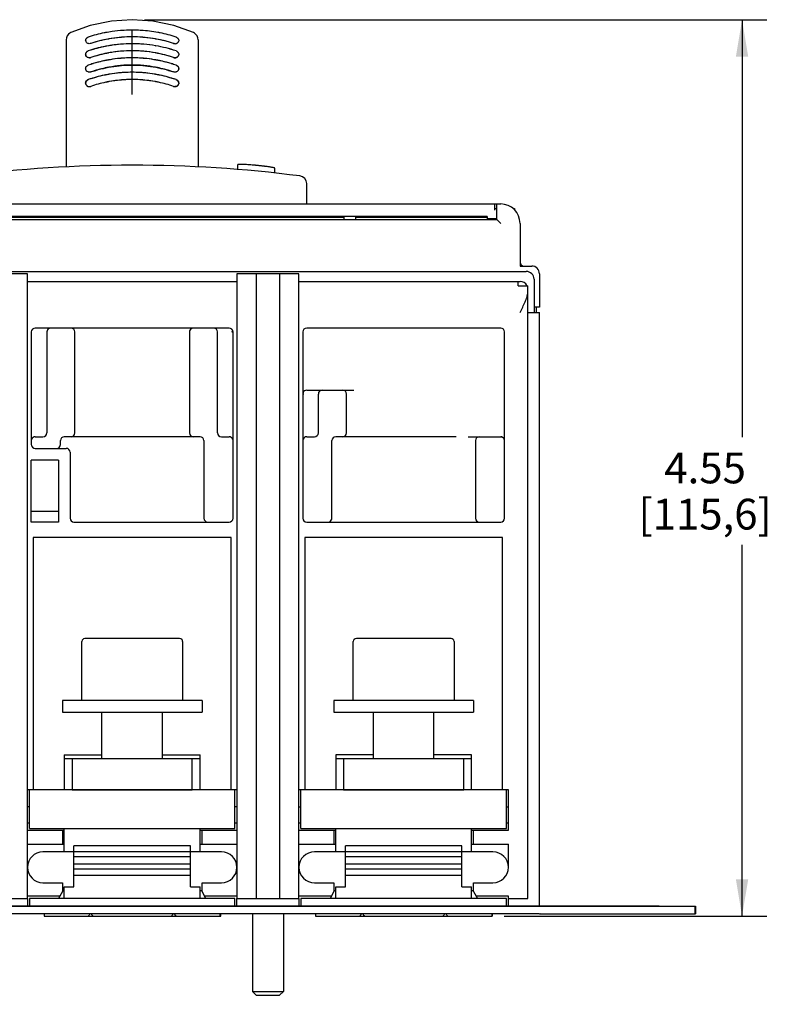
# Model space of a CAD drawing. Units: inches. Extents: x 0 to 34, y 0 to 22.
# Drawn here: x 5.7 to 9.6, y 2.6 to 7.6 of the extents above; entities that cross this region are included whole.
import ezdxf

# ---------------------------------------------------------------- set-up
doc = ezdxf.new("R2010")
doc.units = ezdxf.units.IN
doc.header["$LTSCALE"] = 1.87
doc.header["$MEASUREMENT"] = 0
doc.layers.get('0').update_dxf_attribs({"linetype": 'CONTINUOUS'})
doc.layers.add('DATUM_CURVE', color=7, linetype='CONTINUOUS')
doc.layers.add('INTF_BLANK', color=7, linetype='CONTINUOUS')
doc.styles.get("Standard").update_dxf_attribs({"font": 'txt', "width": 0.8})
doc.dimstyles.new('DIMSTYLE_1', dxfattribs={"dimtxt": 0.15625, "dimasz": 0.1875, "dimexe": 0.18, "dimexo": 0.0625, "dimgap": 0.09, "dimtad": 0, "dimtih": 1, "dimtoh": 1, "dimzin": 0, "dimdsep": 46, "dimtxsty": 'STANDARD', "dimblk": '_FILLED', "dimblk1": '_FILLED', "dimblk2": '_FILLED', "dimcen": 0.09, "dimadec": 0, "dimazin": 0, "dimtfac": 1, "dimtofl": 0, "dimtmove": 0, "dimatfit": 3, "dimldrblk": '_FILLED', "dimfxl": 1, "dimtolj": 1, "dimtzin": 0, "dimarcsym": 0})

# ---------------------------------------------------------------- blocks, each defined once
blk = doc.blocks.new('_FILLED')
at = {"color": 0, "linetype": 'ByBlock'}
blk.add_solid([(0, 0), (-1, 0.167), (-1, -0.167)], dxfattribs=at)
blk = doc.blocks.new('*D8')
at = {"color": 2, "linetype": 'Continuous'}
for p, q in [((5.1576, 3.6556), (3.5738, 3.6556)), ((3.6988, 3.6556), (3.6988, 3.3603)), ((3.6988, 3.0651), (3.6988, 3.3603)), ((3.6988, 3.3603), (3.6988, 2.5401)), ((8.9672, 3.0651), (3.5738, 3.0651)), ((3.6988, 2.5401), (3.8707, 2.5401))]:
    blk.add_line(p, q, dxfattribs=at)
at = {"color": 2, "linetype": 'Continuous', "xscale": 0.1875, "yscale": 0.1875, "zscale": 0.1875}
for p, rotation in [((3.6988, 3.6556), 90), ((3.6988, 3.0651), 270)]:
    blk.add_blockref('_FILLED', p, dxfattribs=dict(at, rotation=rotation))
at = {"color": 2, "linetype": 'Continuous', "insert": (3.9488, 2.6182), "char_height": 0.15625, "width": 0.75, "attachment_point": 1, "line_spacing_factor": 0.9}
blk.add_mtext('0.59\\P[15,0]', dxfattribs=at)
blk = doc.blocks.new('*D18')
at = {"color": 2, "linetype": 'Continuous'}
for p, q in [((6.3554, 7.5632), (9.513, 7.5632)), ((9.388, 7.5632), (9.388, 5.4448)), ((9.388, 3.0139), (9.388, 4.8979)), ((8.1802, 3.0139), (9.513, 3.0139))]:
    blk.add_line(p, q, dxfattribs=at)
at = {"color": 2, "linetype": 'Continuous', "xscale": 0.1875, "yscale": 0.1875, "zscale": 0.1875}
for p, rotation in [((9.388, 7.5632), 90), ((9.388, 3.0139), 270)]:
    blk.add_blockref('_FILLED', p, dxfattribs=dict(at, rotation=rotation))
at = {"color": 2, "linetype": 'Continuous', "insert": (9.2005, 5.3666), "char_height": 0.15625, "width": 0.875, "attachment_point": 2, "line_spacing_factor": 0.9}
blk.add_mtext('4.55\\P[115,6]', dxfattribs=at)

msp = doc.modelspace()

# ---------------------------------------------------------------- linework, layer by layer
at = {"color": 6, "linetype": 'Continuous'}
for p, q in [((5.9583, 7.4615), (5.9583, 6.8145)), ((6.1747, 7.4655), (6.1739, 7.4654)), ((6.412, 7.4654), (6.4111, 7.4655)), ((6.6276, 7.4615), (6.6276, 6.8145)), ((6.0567, 7.3145), (6.0569, 7.3173)), ((6.1741, 7.322), (6.1747, 7.3221)), ((6.4111, 7.3221), (6.4118, 7.322)), ((6.1737, 7.2485), (6.1748, 7.2487)), ((6.2543, 7.2585), (6.2547, 7.2585)), ((6.4111, 7.2487), (6.412, 7.2486)), ((6.5282, 7.2354), (6.5282, 7.2355)), ((6.8293, 6.8039), (6.8293, 6.8279)), ((6.8564, 6.8285), (6.8555, 6.8285)), ((6.8959, 6.826), (6.8943, 6.8262)), ((6.9227, 6.8237), (6.9199, 6.824)), ((6.9254, 6.8235), (6.9227, 6.8237)), ((6.9368, 6.8223), (6.9348, 6.8225)), ((6.9533, 6.8205), (6.9518, 6.8207)), ((6.956, 6.8202), (6.9533, 6.8205)), ((7.0163, 6.7844), (7.0163, 6.8101)), ((7.1787, 6.628), (7.1787, 6.7311)), ((4.4228, 6.628), (8.163, 6.628)), ((8.1335, 6.5969), (8.1335, 6.628)), ((8.1335, 6.6044), (8.1433, 6.6044)), ((8.1433, 6.5493), (8.1433, 6.628)), ((8.2269, 6.6044), (8.2339, 6.6044)), ((8.2339, 6.6044), (8.2339, 6.5979)), ((4.4425, 6.5493), (8.1433, 6.5493)), ((8.0941, 6.5651), (4.4917, 6.5651)), ((4.4917, 6.5611), (7.3677, 6.5611)), ((7.3677, 6.5651), (7.3677, 6.5493)), ((7.4268, 6.5651), (7.4268, 6.5493)), ((7.4268, 6.5611), (8.0941, 6.5611)), ((8.0941, 6.5651), (8.0941, 6.5532)), ((8.1433, 6.5532), (8.0941, 6.5532)), ((8.1048, 6.5493), (8.1041, 6.5532)), ((8.1335, 6.5493), (8.1335, 6.5532)), ((8.1433, 6.5493), (8.163, 6.5296)), ((8.2614, 6.5296), (8.2614, 6.3131)), ((8.2614, 6.3131), (8.3205, 6.3131)), ((4.2929, 6.2855), (8.2929, 6.2855)), ((8.3323, 6.2462), (8.3323, 6.0769)), ((8.3598, 6.2737), (8.3598, 6.1044)), ((5.7614, 6.2343), (6.8244, 6.2343)), ((7.1394, 6.2343), (8.2614, 6.2343)), ((8.2516, 6.2132), (8.2516, 6.2343)), ((8.2516, 6.2132), (8.3008, 6.2132)), ((8.3008, 3.1044), (8.3008, 6.2132)), ((8.3598, 6.1044), (8.3323, 6.1044)), ((8.3441, 6.0769), (8.3441, 6.1044)), ((8.3008, 6.0769), (8.3598, 6.0769)), ((8.3598, 3.0651), (8.3598, 6.0769)), ((6.785, 5.9981), (5.8008, 5.9981)), ((8.163, 5.9981), (7.1787, 5.9981)), ((5.7811, 5.9784), (5.7811, 5.4076)), ((5.8598, 5.9784), (5.8598, 5.4666)), ((6.0026, 5.4666), (6.0026, 5.9784)), ((6.5833, 5.9784), (6.5833, 5.4666)), ((6.726, 5.4666), (6.726, 5.9784)), ((6.8047, 5.0336), (6.8047, 5.9784)), ((7.1591, 5.9784), (7.1591, 5.0336)), ((8.1827, 5.0336), (8.1827, 5.9784)), ((7.1647, 5.6635), (7.1591, 5.6635)), ((7.1787, 5.6832), (7.4177, 5.6832)), ((7.2378, 5.4666), (7.2378, 5.6635)), ((7.3805, 5.4666), (7.3805, 5.6635)), ((5.8008, 5.4469), (5.8402, 5.4469)), ((6.6374, 5.4469), (5.9484, 5.4469)), ((6.7457, 5.4469), (6.785, 5.4469)), ((7.1787, 5.4469), (7.2181, 5.4469)), ((7.9367, 5.4469), (7.3264, 5.4469)), ((7.9977, 5.4469), (8.163, 5.4469)), ((8.1697, 5.4458), (8.163, 5.4469)), ((5.9287, 5.4076), (5.9287, 5.4273)), ((6.6571, 5.4273), (6.6571, 5.0336)), ((7.3067, 5.0336), (7.3067, 5.4273)), ((8.035, 5.4273), (8.035, 5.0336)), ((8.1723, 5.4446), (8.1722, 5.4447)), ((8.1722, 5.4447), (8.1725, 5.4445)), ((8.1799, 5.4374), (8.1804, 5.4366)), ((8.1804, 5.4366), (8.1804, 5.4365)), ((5.8008, 5.3879), (5.9583, 5.3879)), ((5.978, 5.3682), (5.978, 5.0336)), ((5.7811, 5.0139), (5.7811, 5.3288)), ((5.9189, 5.3288), (5.7811, 5.3288)), ((5.9189, 5.3288), (5.9189, 5.0139)), ((5.7811, 5.0691), (5.9189, 5.0691)), ((5.9189, 5.0139), (5.7811, 5.0139)), ((5.9976, 5.0139), (6.785, 5.0139)), ((7.1787, 5.0139), (8.163, 5.0139)), ((5.791, 4.9351), (5.791, 3.6556)), ((6.7949, 4.9351), (5.791, 4.9351)), ((6.7949, 3.6556), (6.7949, 4.9351)), ((8.1728, 4.9351), (7.1689, 4.9351)), ((7.1689, 4.9351), (7.1689, 3.6556)), ((8.1728, 3.6556), (8.1728, 4.9351)), ((5.9484, 3.8328), (6.1393, 3.8328)), ((5.9484, 3.8328), (5.9484, 3.6556)), ((6.6374, 3.8131), (5.9484, 3.8131)), ((5.9878, 3.8131), (5.9878, 3.6556)), ((6.4466, 3.8328), (6.6374, 3.8328)), ((6.598, 3.6556), (6.598, 3.8131)), ((6.6374, 3.6556), (6.6374, 3.8328)), ((7.5172, 3.8328), (7.3264, 3.8328)), ((7.3264, 3.8328), (7.3264, 3.6556)), ((8.0154, 3.8131), (7.3264, 3.8131)), ((7.3658, 3.8131), (7.3658, 3.6556)), ((8.0154, 3.8328), (7.8245, 3.8328)), ((7.976, 3.6556), (7.976, 3.8131)), ((8.0154, 3.6556), (8.0154, 3.8328)), ((5.791, 3.6556), (5.7614, 3.6556)), ((5.9878, 3.6556), (6.598, 3.6556)), ((6.8244, 3.6556), (6.7949, 3.6556)), ((7.1689, 3.6556), (7.1394, 3.6556)), ((7.3658, 3.6556), (7.976, 3.6556)), ((8.2024, 3.6556), (8.1728, 3.6556)), ((8.2024, 3.4509), (8.2024, 3.6556)), ((5.7713, 3.569), (5.7614, 3.569)), ((6.8244, 3.569), (6.8146, 3.569)), ((7.1394, 3.569), (7.1492, 3.569)), ((8.1925, 3.569), (8.2024, 3.569)), ((5.7614, 3.4882), (5.7713, 3.4882)), ((5.7614, 3.4509), (5.9484, 3.4509)), ((5.9386, 3.4509), (5.9386, 3.38)), ((6.6374, 3.4509), (6.8244, 3.4509)), ((6.6473, 3.38), (6.6473, 3.4509)), ((6.8146, 3.4882), (6.8244, 3.4882)), ((7.1394, 3.4882), (7.1492, 3.4882)), ((7.1394, 3.4509), (7.3264, 3.4509)), ((7.3165, 3.4509), (7.3165, 3.38)), ((8.0154, 3.4509), (8.2024, 3.4509)), ((8.0252, 3.38), (8.0252, 3.4509)), ((8.1925, 3.4882), (8.2024, 3.4882)), ((5.7614, 3.38), (5.9484, 3.38)), ((6.6374, 3.38), (6.8244, 3.38)), ((7.1394, 3.38), (7.3264, 3.38)), ((8.0154, 3.38), (8.2024, 3.38)), ((8.2024, 3.2619), (8.2024, 3.38)), ((5.9484, 3.3406), (5.8402, 3.3406)), ((6.7457, 3.3406), (6.6374, 3.3406)), ((7.3264, 3.3406), (7.2181, 3.3406)), ((8.1236, 3.3406), (8.0154, 3.3406)), ((5.8402, 3.1832), (5.9386, 3.1832)), ((5.9386, 3.1832), (5.9386, 3.1385)), ((6.6473, 3.1832), (6.7457, 3.1832)), ((6.6473, 3.1385), (6.6473, 3.1832)), ((7.2181, 3.1832), (7.3165, 3.1832)), ((7.3165, 3.1832), (7.3165, 3.1385)), ((8.0252, 3.1832), (8.1236, 3.1832)), ((8.0252, 3.1385), (8.0252, 3.1832)), ((5.9249, 3.1148), (5.7614, 3.1148)), ((5.7614, 3.1044), (5.7614, 3.0651)), ((5.9386, 3.1385), (5.9189, 3.1044)), ((5.9386, 3.1438), (5.9484, 3.1438)), ((6.6374, 3.1438), (6.6472, 3.1438)), ((6.6669, 3.1044), (6.6473, 3.1385)), ((6.8244, 3.1148), (6.661, 3.1148)), ((6.8244, 3.0651), (6.8244, 3.1044)), ((7.3028, 3.1148), (7.1394, 3.1148)), ((7.1394, 3.1044), (7.1394, 3.0651)), ((7.3165, 3.1385), (7.2969, 3.1044)), ((7.3165, 3.1438), (7.3264, 3.1438)), ((8.0154, 3.1438), (8.0252, 3.1438)), ((8.0252, 3.1385), (8.0449, 3.1044)), ((8.2024, 3.1148), (8.0389, 3.1148)), ((8.2024, 3.0651), (8.2024, 3.1148)), ((8.2024, 3.1044), (8.3008, 3.1044))]:
    msp.add_line(p, q, dxfattribs=at)
at = {"color": 7, "linetype": 'Continuous'}
for p, q in [((6.0578, 7.4638), (6.0593, 7.4668)), ((6.0578, 7.4638), (6.0593, 7.4668)), ((6.5267, 7.4666), (6.5282, 7.4635)), ((6.5267, 7.4666), (6.5282, 7.4635)), ((6.063, 7.4007), (6.0648, 7.4021)), ((6.1734, 7.3946), (6.1747, 7.3949)), ((6.2338, 7.4385), (6.2343, 7.4385)), ((6.2338, 7.4385), (6.2343, 7.4385)), ((6.2338, 7.4385), (6.2343, 7.4385)), ((6.3515, 7.4386), (6.352, 7.4385)), ((6.3515, 7.4386), (6.352, 7.4385)), ((6.3515, 7.4385), (6.352, 7.4385)), ((6.4111, 7.3949), (6.4124, 7.3946)), ((6.4112, 7.431), (6.4131, 7.4306)), ((6.1747, 7.3948), (6.1734, 7.3946)), ((6.2338, 7.3669), (6.2355, 7.3671)), ((6.2338, 7.3669), (6.2355, 7.3671)), ((6.2338, 7.3669), (6.2355, 7.3671)), ((6.2355, 7.3671), (6.2364, 7.3672)), ((6.2355, 7.3671), (6.2364, 7.3672)), ((6.3495, 7.3672), (6.3504, 7.3671)), ((6.3495, 7.3672), (6.3504, 7.3671)), ((6.3504, 7.3671), (6.352, 7.3669)), ((6.3504, 7.3671), (6.352, 7.3669)), ((6.3504, 7.3671), (6.352, 7.3669)), ((6.4124, 7.3946), (6.4111, 7.3948)), ((6.1638, 7.2466), (6.1653, 7.2469)), ((6.2501, 7.2582), (6.2512, 7.2583)), ((6.3347, 7.2583), (6.3357, 7.2582)), ((6.4206, 7.2469), (6.4221, 7.2466)), ((5.7614, 6.2737), (5.4465, 6.2737)), ((5.7614, 3.1044), (5.7614, 6.2737)), ((6.8244, 6.2737), (6.8244, 3.1044)), ((7.1394, 6.2737), (6.8244, 6.2737)), ((6.9228, 6.2737), (6.9228, 3.1044)), ((7.041, 6.2737), (7.041, 3.1044)), ((7.1394, 3.1044), (7.1394, 6.2737)), ((6.037, 4.1084), (6.037, 4.4076)), ((6.5331, 4.4233), (6.0528, 4.4233)), ((6.5488, 4.4076), (6.5488, 4.1084)), ((7.415, 4.1084), (7.415, 4.4076)), ((7.911, 4.4233), (7.4307, 4.4233)), ((7.9268, 4.4076), (7.9268, 4.1084)), ((6.6473, 4.1084), (5.9386, 4.1084)), ((5.9386, 4.1084), (5.9386, 4.0493)), ((6.6473, 4.1084), (6.6473, 4.0493)), ((8.0252, 4.1084), (7.3165, 4.1084)), ((7.3165, 4.1084), (7.3165, 4.0493)), ((8.0252, 4.1084), (8.0252, 4.0493)), ((5.9386, 4.0493), (6.6473, 4.0493)), ((6.1393, 3.8131), (6.1393, 4.0493)), ((6.4466, 3.8131), (6.4466, 4.0493)), ((7.3165, 4.0493), (8.0252, 4.0493)), ((7.5172, 3.8131), (7.5172, 4.0493)), ((7.8245, 3.8131), (7.8245, 4.0493)), ((5.4465, 3.1044), (5.7614, 3.1044)), ((6.8244, 3.1044), (7.1394, 3.1044)), ((3.4375, 3.0651), (9.151, 3.0651)), ((9.1478, 3.0651), (9.1478, 3.0257)), ((9.151, 3.0651), (9.151, 3.0257)), ((8.3588, 3.0257), (4.2282, 3.0257)), ((5.8461, 3.0257), (5.8461, 3.0139)), ((5.8461, 3.0139), (6.7424, 3.0139)), ((6.7398, 3.0139), (6.7398, 3.0257)), ((6.7424, 3.0139), (6.7424, 3.0257)), ((6.9032, 3.0257), (6.9032, 2.632)), ((7.0606, 3.0257), (7.0606, 2.632)), ((7.224, 3.0257), (7.224, 3.0139)), ((7.224, 3.0139), (8.1203, 3.0139)), ((8.1177, 3.0257), (8.1177, 3.0139)), ((8.1203, 3.0257), (8.1203, 3.0139)), ((8.3588, 3.0257), (8.3604, 3.0296)), ((8.3608, 3.0257), (8.3603, 3.0268)), ((8.3604, 3.0296), (8.3621, 3.0257)), ((8.3608, 3.0257), (9.151, 3.0257)), ((6.9032, 2.632), (7.0606, 2.632)), ((6.9228, 2.6123), (6.9032, 2.632)), ((6.9229, 2.6123), (7.0409, 2.6123)), ((7.041, 2.6123), (7.0606, 2.632))]:
    msp.add_line(p, q, dxfattribs=at)
at = {"color": 6, "linetype": 'Continuous'}
for points in [[(6.2929, 7.5632), (6.1882, 7.5561), (6.0805, 7.5334), (5.9817, 7.4975)], [(6.6041, 7.4975), (6.505, 7.5335), (6.3973, 7.5561), (6.2929, 7.5632)], [(5.9817, 7.4975), (5.9772, 7.4952), (5.9694, 7.4889), (5.9634, 7.4809), (5.9596, 7.4715), (5.9583, 7.4615)], [(6.6276, 7.4615), (6.6263, 7.4715), (6.6226, 7.4807), (6.6166, 7.4887), (6.6089, 7.495), (6.6041, 7.4975)], [(8.1777, 5.4404), (8.176, 5.4421), (8.1754, 5.4425)], [(8.1771, 5.4409), (8.1775, 5.4405), (8.1785, 5.4394), (8.1794, 5.4382)], [(8.1794, 5.4382), (8.1799, 5.4373), (8.1804, 5.4365)]]:
    msp.add_lwpolyline(points, dxfattribs=at)
at = {"color": 7, "linetype": 'Continuous'}
for centre, radius, start, end in [((6.2918, 6.7944), 0.7158, 101.3784, 108.0354), ((6.2915, 6.796), 0.7142, 100.8108, 101.377), ((6.2919, 6.7936), 0.7166, 98.1095, 100.8089), ((6.2927, 6.788), 0.7223, 93.587, 98.1072), ((6.2929, 6.7857), 0.7246, 93.1979, 93.5889), ((6.2929, 6.7842), 0.7261, 89.3854, 93.1967), ((6.2929, 6.7845), 0.7258, 86.8009, 89.3858), ((6.293, 6.7857), 0.7246, 86.4111, 86.8003), ((6.2933, 6.7893), 0.7209, 79.5947, 86.4158), ((6.2944, 6.796), 0.7142, 79.1893, 79.584), ((6.2944, 6.796), 0.7142, 78.6248, 79.1892), ((6.294, 6.7944), 0.7158, 71.9646, 78.6233), ((6.0721, 7.4581), 0.0154, 180.0014, 181.8683), ((6.0722, 7.4581), 0.0155, 181.9376, 199.5671), ((6.0746, 7.4571), 0.0182, 140.6451, 147.6168), ((6.0733, 7.4588), 0.0168, 219.9458, 221.2709), ((6.0762, 7.4555), 0.0204, 123.8011, 127.8529), ((6.0762, 7.4555), 0.0204, 123.8028, 127.8599), ((6.5113, 7.4601), 0.0186, 300.5763, 308.6492), ((6.512, 7.4593), 0.0175, 308.6239, 318.8946), ((6.5113, 7.4571), 0.0181, 31.3695, 38.7336), ((6.5113, 7.4572), 0.0181, 31.3539, 38.7288), ((6.5135, 7.4582), 0.0157, 333.7336, 338.5815), ((6.0746, 7.3869), 0.0179, 149.1252, 159.7554), ((6.0745, 7.3868), 0.0179, 151.1322, 160.0472), ((6.0744, 7.3869), 0.0178, 151.3323, 159.8424), ((6.0749, 7.3867), 0.0183, 149.1555, 151.3619), ((6.0752, 7.3865), 0.0186, 149.7264, 151.1782), ((6.0757, 7.3862), 0.0192, 142.0894, 149.6944), ((6.0752, 7.3865), 0.0187, 141.7199, 149.151), ((6.0759, 7.3859), 0.0196, 131.1251, 141.6635), ((6.0761, 7.3858), 0.0198, 132.8673, 142.0974), ((6.0759, 7.386), 0.0195, 132.5888, 141.6689), ((6.0761, 7.3858), 0.0198, 131.4004, 132.8693), ((6.0763, 7.3855), 0.0201, 129.1624, 132.6199), ((6.0763, 7.3855), 0.0202, 129.166, 131.1694), ((6.0765, 7.3853), 0.0204, 124.7284, 129.1621), ((6.0764, 7.3853), 0.0204, 124.7215, 129.1612), ((6.2919, 6.7418), 0.6991, 99.8145, 108.4867), ((6.2924, 6.7408), 0.7002, 101.1169, 108.5034), ((6.292, 6.7425), 0.6984, 101.1074, 108.5129), ((6.2922, 6.7414), 0.6995, 99.8356, 101.1079), ((6.292, 6.7426), 0.6983, 99.8375, 101.112), ((6.2925, 6.7478), 0.6577, 98.3576, 101.1838), ((6.2923, 6.7406), 0.7004, 99.6722, 99.8358), ((6.2922, 6.7416), 0.6994, 99.674, 99.8378), ((6.2935, 6.7337), 0.7073, 99.6759, 99.8367), ((6.2932, 6.7355), 0.7055, 94.8338, 99.6776), ((6.2925, 6.7397), 0.7012, 98.3144, 99.672), ((6.2923, 6.7406), 0.7004, 98.3144, 99.6737), ((6.2927, 6.7465), 0.659, 95.1278, 100.3136), ((6.2933, 6.743), 0.6625, 95.158, 100.3162), ((6.2928, 6.7376), 0.7034, 94.8085, 98.3133), ((6.2927, 6.738), 0.703, 94.8066, 98.3131), ((6.2928, 6.7453), 0.6602, 93.7238, 98.3564), ((6.2928, 6.7451), 0.6604, 94.8343, 95.1292), ((6.293, 6.7466), 0.6589, 94.8565, 95.1532), ((6.2929, 6.7377), 0.7033, 85.2193, 94.7838), ((6.2928, 6.7366), 0.7044, 93.6949, 94.7699), ((6.2928, 6.7367), 0.7043, 93.6963, 94.7715), ((6.2929, 6.7428), 0.6627, 85.173, 94.8257), ((6.2929, 6.7461), 0.6594, 85.1489, 94.8472), ((6.2929, 6.7348), 0.7062, 88.9681, 93.6931), ((6.2929, 6.7351), 0.7059, 88.9677, 93.6944), ((6.2929, 6.7435), 0.662, 88.819, 93.7218), ((6.2929, 6.7354), 0.7056, 86.3057, 88.9683), ((6.2929, 6.7356), 0.7054, 86.3044, 88.968), ((6.2929, 6.7441), 0.6614, 86.2768, 88.819), ((6.2932, 6.7475), 0.658, 71.3846, 86.2828), ((6.293, 6.7366), 0.7044, 85.2357, 86.3051), ((6.293, 6.7367), 0.7043, 85.234, 86.3037), ((6.293, 6.7451), 0.6604, 84.8708, 85.1644), ((6.2928, 6.7462), 0.6593, 84.8455, 85.1408), ((6.2926, 6.7352), 0.7058, 80.3232, 85.1649), ((6.2931, 6.738), 0.703, 80.331, 85.1921), ((6.2932, 6.7385), 0.7025, 80.3298, 85.1942), ((6.2932, 6.7465), 0.659, 79.6864, 84.8722), ((6.2925, 6.7427), 0.6628, 79.6848, 84.8408), ((6.2935, 6.7406), 0.7004, 80.1679, 80.3278), ((6.2937, 6.7416), 0.6994, 80.1659, 80.326), ((6.2934, 6.7407), 0.7003, 71.4982, 80.1582), ((6.2937, 6.742), 0.699, 71.4902, 80.1671), ((6.294, 6.7418), 0.6991, 71.5149, 80.1905), ((6.5102, 7.4637), 0.0224, 251.8831, 270.4625), ((6.5105, 7.4617), 0.0204, 283.7044, 295.8289), ((6.511, 7.4607), 0.0193, 295.8921, 300.5819), ((6.511, 7.4607), 0.0193, 295.8896, 300.5833), ((6.0731, 7.3873), 0.0164, 180.0551, 198.8849), ((6.0733, 7.3874), 0.0167, 199.0259, 212.3734), ((6.0733, 7.3875), 0.0167, 199.3092, 205.1102), ((6.0731, 7.3873), 0.0164, 198.9708, 204.9327), ((6.0737, 7.3876), 0.0171, 212.3584, 218.7349), ((6.074, 7.3879), 0.0175, 218.7512, 224.8736), ((6.0744, 7.3883), 0.018, 224.8673, 229.5475), ((6.0747, 7.3886), 0.0185, 229.5633, 237.643), ((6.0756, 7.3917), 0.0218, 272.6234, 288.5831), ((6.0756, 7.3917), 0.0218, 272.6281, 285.9792), ((6.0758, 7.3912), 0.0212, 286.001, 288.6894), ((6.0763, 7.389), 0.019, 286.2275, 289.2248), ((6.2926, 6.7476), 0.6579, 100.4375, 108.6189), ((6.292, 6.7489), 0.6565, 100.4062, 108.6034), ((6.2923, 6.749), 0.6565, 101.1852, 108.6278), ((6.292, 6.6865), 0.6829, 100.234, 105.6672), ((6.2926, 6.685), 0.6844, 101.9331, 105.6774), ((6.293, 6.6833), 0.6862, 101.9362, 105.6709), ((6.2928, 6.6842), 0.6853, 100.2624, 101.9362), ((6.2927, 6.6844), 0.6851, 100.2596, 101.9339), ((6.2926, 6.6848), 0.6847, 99.9143, 100.2595), ((6.2926, 6.6852), 0.6843, 99.9168, 100.2621), ((6.2934, 6.6798), 0.6897, 99.9012, 100.2427), ((6.2933, 6.6799), 0.6896, 94.9543, 99.9025), ((6.2926, 6.6851), 0.6844, 99.4138, 99.9143), ((6.2925, 6.6857), 0.6838, 99.4158, 99.9168), ((6.2928, 6.6836), 0.6859, 94.9365, 99.4116), ((6.2928, 6.684), 0.6855, 94.9355, 99.4133), ((6.2929, 6.6832), 0.6863, 85.1992, 94.8009), ((6.2929, 6.6828), 0.6867, 93.1355, 94.7155), ((6.2929, 6.6829), 0.6866, 93.1362, 94.7163), ((6.2929, 6.6815), 0.688, 86.8668, 93.1332), ((6.2929, 6.6817), 0.6878, 86.8661, 93.1339), ((6.293, 6.6828), 0.6867, 85.2792, 86.8644), ((6.293, 6.6829), 0.6866, 85.2784, 86.8637), ((6.2925, 6.68), 0.6895, 80.097, 85.0459), ((6.293, 6.6836), 0.6859, 80.5884, 85.0635), ((6.2931, 6.684), 0.6855, 80.5867, 85.0646), ((6.2932, 6.6851), 0.6844, 80.0857, 80.5862), ((6.2933, 6.6857), 0.6838, 80.0832, 80.5842), ((6.2932, 6.6848), 0.6847, 79.7387, 80.0857), ((6.2932, 6.6852), 0.6843, 79.736, 80.0832), ((6.2925, 6.6798), 0.6897, 79.7549, 80.0983), ((6.2932, 6.7476), 0.6579, 71.381, 79.5606), ((6.2938, 6.7489), 0.6565, 71.3982, 79.5933), ((6.293, 6.6842), 0.6853, 78.0626, 79.7357), ((6.2931, 6.6844), 0.6851, 78.065, 79.7386), ((6.2938, 6.6865), 0.6829, 74.3323, 79.7635), ((6.2929, 6.6833), 0.6862, 74.3291, 78.0627), ((6.2933, 6.685), 0.6844, 74.3226, 78.0657), ((6.5102, 7.3916), 0.0217, 251.3896, 259.2136), ((6.5102, 7.3917), 0.0218, 259.1854, 267.7228), ((6.5102, 7.3911), 0.0212, 267.7307, 282.1169), ((6.5103, 7.3904), 0.0204, 282.188, 284.4244), ((6.5104, 7.3901), 0.0201, 284.4155, 293.0175), ((6.5107, 7.3894), 0.0194, 293.0086, 301.6855), ((6.5111, 7.3887), 0.0186, 301.7166, 309.6945), ((6.5116, 7.3881), 0.0178, 309.6794, 320.0485), ((6.5121, 7.3877), 0.0171, 320.1017, 327.585), ((6.5125, 7.3874), 0.0167, 327.5757, 339.3975), ((6.074, 7.3145), 0.0173, 170.5103, 179.9636), ((6.0771, 7.3122), 0.0213, 108.928, 120.4242), ((6.2958, 6.6738), 0.6961, 107.8398, 108.9129), ((6.2952, 6.6759), 0.694, 105.68, 107.8402), ((6.2929, 6.6168), 0.6796, 93.4125, 93.8184), ((6.2929, 6.6151), 0.6812, 86.5905, 93.4095), ((6.293, 6.6168), 0.6796, 86.1817, 86.5875), ((6.2907, 6.6759), 0.694, 72.1597, 74.32), ((6.29, 6.6738), 0.6961, 71.0871, 72.1602), ((6.5087, 7.3122), 0.0213, 59.613, 71.0726), ((6.511, 7.3156), 0.0186, 302.8152, 305.5243), ((6.5119, 7.3147), 0.0173, 321.5414, 327.7538), ((6.5121, 7.3146), 0.0171, 327.7463, 340.8564), ((6.5122, 7.3145), 0.017, 340.9747, 357.3562), ((6.5119, 7.3145), 0.0172, 0.0292, 8.922), ((6.5122, 7.3145), 0.0169, 357.3791, 359.9968), ((6.295, 6.6046), 0.692, 107.8954, 108.9559), ((6.295, 6.6045), 0.692, 104.5756, 107.8956), ((6.2946, 6.6045), 0.6553, 101.9341, 108.8774), ((6.2943, 6.6072), 0.6893, 101.9819, 104.5758), ((6.2937, 6.6098), 0.6866, 101.4244, 101.9807), ((6.2936, 6.6105), 0.6859, 100.4268, 101.4243), ((6.2936, 6.6086), 0.6511, 101.5048, 101.9276), ((6.2935, 6.6093), 0.6504, 101.1633, 101.3728), ((6.2932, 6.6107), 0.6489, 93.971, 101.1649), ((6.2935, 6.6108), 0.6856, 99.9864, 100.4268), ((6.2933, 6.6124), 0.6839, 94.9886, 99.9879), ((6.293, 6.6155), 0.6809, 94.7589, 94.9847), ((6.2929, 6.6163), 0.6801, 93.8185, 94.759), ((6.2929, 6.6149), 0.6447, 93.8002, 93.9623), ((6.2929, 6.6148), 0.6448, 93.4271, 93.708), ((6.2929, 6.6133), 0.6464, 86.5824, 93.424), ((6.2929, 6.6137), 0.6459, 92.5144, 93.3947), ((6.2929, 6.616), 0.6436, 92.5251, 93.4085), ((6.2929, 6.6133), 0.6463, 86.6071, 92.5125), ((6.293, 6.6107), 0.6489, 86.5999, 92.5056), ((6.3323, 7.2791), 0.0206, 266.8759, 267.8296), ((6.293, 6.6148), 0.6448, 86.292, 86.5794), ((6.293, 6.6149), 0.6447, 86.0375, 86.1997), ((6.2926, 6.6107), 0.6489, 78.8351, 86.0288), ((6.2929, 6.6163), 0.6801, 85.2456, 86.1816), ((6.2929, 6.6155), 0.6809, 85.0153, 85.2457), ((6.2926, 6.6124), 0.6839, 80.0121, 85.0114), ((6.2923, 6.6108), 0.6856, 79.5755, 80.0136), ((6.2922, 6.6105), 0.6859, 78.5757, 79.5755), ((6.2923, 6.6093), 0.6504, 78.6272, 78.8367), ((6.2922, 6.6086), 0.6511, 78.0724, 78.4951), ((6.2912, 6.6045), 0.6553, 71.1226, 78.0659), ((6.2921, 6.6098), 0.6866, 78.0193, 78.5757), ((6.2915, 6.6072), 0.6893, 75.4243, 78.0181), ((6.2908, 6.6045), 0.692, 72.1043, 75.4245), ((6.2909, 6.6046), 0.692, 71.0441, 72.1045), ((6.0738, 7.2411), 0.0171, 177.3196, 179.9962), ((6.0744, 7.2416), 0.0178, 218.9315, 226.9714), ((6.0748, 7.242), 0.0184, 226.9871, 237.4674), ((6.0755, 7.2434), 0.02, 249.9798, 255.0777), ((6.0757, 7.2441), 0.0207, 255.1533, 269.3367), ((6.0757, 7.2444), 0.021, 269.3128, 272.135), ((6.0756, 7.2449), 0.0215, 272.1841, 288.837), ((6.5102, 7.2449), 0.0215, 251.1583, 263.3475), ((6.5102, 7.2446), 0.0212, 263.3395, 267.7307), ((6.5103, 7.2434), 0.02, 284.8238, 288.3949), ((6.511, 7.2421), 0.0185, 302.4906, 311.218), ((6.5114, 7.2416), 0.0179, 311.213, 321.1497), ((6.5118, 7.2413), 0.0174, 321.1949, 332.0754), ((6.5121, 7.2411), 0.017, 332.0907, 340.6207), ((6.512, 7.2411), 0.0171, 359.9999, 2.6919), ((6.0528, 4.4076), 0.0157, 90, 180), ((6.5331, 4.4076), 0.0157, 0, 90), ((7.4307, 4.4076), 0.0157, 90, 180), ((7.911, 4.4076), 0.0157, 0, 90)]:
    msp.add_arc(centre, radius, start, end, dxfattribs=at)
at = {"color": 6, "linetype": 'Continuous'}
for centre, radius, start, end in [((6.2929, 6.7993), 0.6766, 71.8872, 108.1128), ((6.2917, 6.8052), 0.6706, 100.3837, 108.1669), ((6.2921, 6.8029), 0.673, 100.1213, 100.387), ((6.2927, 6.7996), 0.6763, 94.9934, 100.0435), ((6.2928, 6.7979), 0.678, 94.7719, 94.9951), ((6.2928, 6.7978), 0.6781, 94.3821, 94.7719), ((6.2929, 6.7957), 0.6803, 85.6243, 94.3757), ((6.293, 6.7979), 0.6781, 85.2282, 85.6179), ((6.293, 6.798), 0.6779, 85.005, 85.2282), ((6.2932, 6.7996), 0.6763, 79.9564, 85.0067), ((6.2937, 6.8029), 0.673, 79.6128, 79.8786), ((6.2942, 6.8052), 0.6706, 71.833, 79.6161), ((6.5107, 7.3865), 0.0186, 29.9527, 37.5591), ((6.5114, 7.3869), 0.0178, 19.0651, 29.9788), ((6.2954, 6.675), 0.6948, 107.1273, 107.836), ((6.2958, 6.6738), 0.6961, 107.8361, 107.8398), ((6.2947, 6.6761), 0.657, 102.1842, 108.8354), ((6.2952, 6.6757), 0.6941, 106.758, 107.1272), ((6.295, 6.6766), 0.6932, 105.6793, 106.7581), ((6.2934, 6.6819), 0.6511, 100.5561, 102.177), ((6.2932, 6.6829), 0.6501, 95.2422, 100.5001), ((6.293, 6.6849), 0.6481, 95.0621, 95.2391), ((6.2929, 6.6841), 0.6489, 84.9477, 95.0523), ((6.293, 6.6152), 0.6812, 93.7169, 93.991), ((6.2929, 6.6154), 0.6809, 93.4105, 93.7169), ((6.2929, 6.615), 0.6813, 86.5925, 93.4075), ((6.2929, 6.6155), 0.6809, 86.2831, 86.5895), ((6.2929, 6.6152), 0.6811, 86.0091, 86.2831), ((6.2929, 6.685), 0.648, 84.7611, 84.9378), ((6.2927, 6.6829), 0.6501, 79.4998, 84.758), ((6.2925, 6.6819), 0.6511, 77.8152, 79.4437), ((6.2911, 6.6761), 0.657, 71.1646, 77.808), ((6.2909, 6.6766), 0.6932, 73.2419, 74.3207), ((6.2906, 6.6757), 0.6941, 72.8724, 73.242), ((6.2904, 6.675), 0.6948, 72.164, 72.8724), ((6.29, 6.6738), 0.6961, 72.1602, 72.1639), ((6.5101, 7.3138), 0.0192, 34.3051, 37.1544), ((6.5121, 7.3145), 0.017, 0.0006, 2.84), ((6.0752, 7.2407), 0.0186, 150.068, 161.0624), ((6.0758, 7.2404), 0.0192, 143.0966, 150.0958), ((6.0762, 7.2401), 0.0197, 135.5551, 143.0749), ((6.0766, 7.2397), 0.0203, 125.7291, 135.5507), ((6.077, 7.2391), 0.021, 114.8965, 125.6851), ((6.0771, 7.239), 0.0212, 108.9677, 114.9275), ((6.2949, 6.6049), 0.6916, 101.9937, 108.9602), ((6.2946, 6.6045), 0.6553, 101.9395, 108.8813), ((6.2937, 6.6099), 0.6865, 101.5569, 101.9831), ((6.2937, 6.6101), 0.6863, 101.2158, 101.5569), ((6.2935, 6.6091), 0.6506, 100.6149, 101.9292), ((6.2932, 6.6124), 0.684, 93.9988, 101.2165), ((6.2932, 6.6109), 0.6487, 95.2499, 100.5193), ((6.293, 6.6129), 0.6467, 95.0075, 95.2462), ((6.2929, 6.6137), 0.6459, 93.4245, 95.0078), ((6.2929, 6.6134), 0.6462, 84.9927, 86.5751), ((6.2926, 6.6124), 0.684, 78.7835, 86.0013), ((6.2929, 6.6129), 0.6467, 84.7541, 84.9929), ((6.2926, 6.6109), 0.6487, 79.4808, 84.7502), ((6.2924, 6.6097), 0.65, 78.0698, 79.4), ((6.2922, 6.6101), 0.6862, 78.4432, 78.7842), ((6.2912, 6.6044), 0.6554, 71.1193, 78.0599), ((6.2921, 6.61), 0.6864, 78.0169, 78.4432), ((6.2909, 6.6049), 0.6916, 71.0398, 78.0062), ((6.5092, 7.2396), 0.0204, 50.766, 54.2629), ((6.5101, 7.2405), 0.0191, 27.5081, 36.9722), ((6.5107, 7.2408), 0.0184, 19.0788, 27.5074), ((6.5121, 7.2411), 0.0171, 359.9997, 1.3094), ((6.2929, 0.1812), 6.6437, 82.63632, 97.36368), ((6.8217, 5.9951), 0.8341, 86.8478, 87.6218), ((6.8056, 5.7068), 1.1229, 86.2352, 86.8368), ((6.7949, 5.542), 1.288, 86.0195, 86.2399), ((6.7864, 5.421), 1.4093, 85.6108, 86.0175), ((6.7745, 5.2668), 1.564, 84.7849, 85.5487), ((6.7734, 5.2533), 1.5775, 84.6729, 84.7892), ((6.7727, 5.2462), 1.5846, 84.2804, 84.4692), ((6.7712, 5.2315), 1.5994, 84.1289, 84.2806), ((6.7717, 5.2361), 1.5948, 83.9047, 84.056), ((6.774, 5.2582), 1.5725, 83.7173, 83.905), ((6.7791, 5.304), 1.5265, 83.5047, 83.7176), ((6.7953, 5.4437), 1.3859, 83.0451, 83.3386), ((6.8062, 5.5331), 1.2958, 82.9127, 83.0435), ((6.8313, 5.7322), 1.0951, 82.3014, 82.9322), ((6.8707, 6.0209), 0.8038, 81.5064, 82.3265), ((6.9128, 6.3002), 0.5213, 80.5378, 81.5518), ((7.1394, 6.7311), 0.0394, 0, 82.6363), ((8.163, 6.5296), 0.0984, 360, 90), ((8.2811, 6.3328), 0.0197, 180, 270), ((8.3205, 6.2737), 0.0394, 0, 90), ((8.2929, 6.2462), 0.0394, 0, 90), ((8.2614, 6.195), 0.0394, 28.0996, 90), ((5.8008, 5.9784), 0.0197, 90, 180), ((5.8795, 5.9784), 0.0197, 112.5, 180), ((5.9829, 5.9784), 0.0197, 0, 90), ((6.603, 5.9784), 0.0197, 112.5, 180), ((6.7063, 5.9784), 0.0197, 0, 90), ((6.785, 5.9784), 0.0197, 0, 90), ((7.1787, 5.9784), 0.0197, 90, 180), ((8.163, 5.9784), 0.0197, 0, 90), ((7.1787, 5.6635), 0.0197, 90, 159.5364), ((7.2575, 5.6635), 0.0197, 90, 180), ((7.3608, 5.6635), 0.0197, 0, 90), ((5.8008, 5.4273), 0.0197, 90, 157.5094), ((5.8402, 5.4666), 0.0197, 270, 360), ((5.9484, 5.4273), 0.0197, 90, 180), ((5.9829, 5.4666), 0.0197, 270, 360), ((6.603, 5.4666), 0.0197, 180, 270), ((6.6374, 5.4273), 0.0197, 0, 90), ((6.7457, 5.4666), 0.0197, 180, 270), ((6.785, 5.4273), 0.0197, 22.4905, 90), ((7.1787, 5.4273), 0.0197, 90, 157.2367), ((7.2181, 5.4666), 0.0197, 270, 360), ((7.3264, 5.4273), 0.0197, 90, 180), ((7.3608, 5.4666), 0.0197, 270, 360), ((8.0547, 5.4273), 0.0197, 90, 180), ((5.8008, 5.4076), 0.0197, 180, 270), ((5.9091, 5.4076), 0.0197, 293.0054, 360), ((8.163, 5.4273), 0.0196, 61.2162, 67.2382), ((8.1629, 5.4271), 0.0199, 47.9857, 61.2044), ((8.1631, 5.4273), 0.0196, 43.9996, 47.9613), ((8.163, 5.4273), 0.0197, 39.4508, 43.9918), ((8.1629, 5.4272), 0.0199, 28.2612, 39.4427), ((8.1631, 5.4273), 0.0196, 22.1365, 28.0831), ((8.1631, 5.4273), 0.0195, 18.6472, 22.1231), ((5.9583, 5.3682), 0.0197, 0, 90), ((5.9976, 5.0336), 0.0197, 180, 270), ((6.6768, 5.0336), 0.0197, 180, 270), ((6.785, 5.0336), 0.0197, 270, 360), ((7.1787, 5.0336), 0.0197, 180, 270), ((7.287, 5.0336), 0.0197, 292.5, 360), ((8.0547, 5.0336), 0.0197, 180, 270), ((8.163, 5.0336), 0.0197, 270, 360), ((5.8402, 3.2619), 0.0787, 90, 270), ((6.7457, 3.2619), 0.0787, 270, 90), ((7.2181, 3.2619), 0.0787, 90, 270), ((8.1236, 3.2619), 0.0787, 270, 90)]:
    msp.add_arc(centre, radius, start, end, dxfattribs=at)
at = {"color": 7, "linetype": 'Continuous'}
for centre, major_axis, start_param, end_param in [((6.2929, 2.0791), (0.0002, 1.0788), 0.500451, 0.522817), ((6.2929, 3.9801), (-0.0002, 1.0788), -3.626612, -3.602574), ((6.2929, 3.9801), (-0.0002, 1.0788), -2.680785, -2.656748), ((6.2929, 2.0791), (0.0002, 1.0788), -0.522643, -0.500277), ((7.6709, 2.0791), (0.0002, 1.0788), 0.500451, 0.522817), ((7.6709, 3.9801), (-0.0002, 1.0788), -3.626612, -3.602574), ((7.6709, 3.9801), (-0.0002, 1.0788), -2.680785, -2.656748), ((7.6709, 2.0791), (0.0002, 1.0788), -0.522643, -0.500277)]:
    msp.add_ellipse(centre, major_axis=major_axis, ratio=0.414214, start_param=start_param, end_param=end_param, dxfattribs=at)
for points in [[(6.0567, 7.4581), (6.0567, 7.46), (6.0571, 7.462), (6.0578, 7.4638)], [(6.0567, 7.4581), (6.0567, 7.46), (6.0571, 7.462), (6.0578, 7.4638)], [(6.0604, 7.448), (6.0592, 7.4495), (6.0582, 7.4511), (6.0576, 7.4529)], [(6.0604, 7.448), (6.0592, 7.4495), (6.0582, 7.4511), (6.0576, 7.4529)], [(6.0606, 7.4686), (6.0615, 7.4697), (6.0626, 7.4707), (6.0637, 7.4716)], [(6.0606, 7.4686), (6.0615, 7.4697), (6.0626, 7.4707), (6.0637, 7.4716)], [(6.0649, 7.4442), (6.0634, 7.4451), (6.0619, 7.4463), (6.0607, 7.4477)], [(6.0649, 7.4442), (6.0634, 7.4451), (6.0619, 7.4463), (6.0607, 7.4477)], [(6.0649, 7.4725), (6.0665, 7.4736), (6.0683, 7.4744), (6.0702, 7.4751)], [(6.0649, 7.4725), (6.0665, 7.4736), (6.0683, 7.4744), (6.0702, 7.4751)], [(6.5156, 7.4751), (6.5179, 7.4743), (6.5201, 7.4732), (6.522, 7.4717)], [(6.5156, 7.4751), (6.5179, 7.4743), (6.5201, 7.4732), (6.522, 7.4717)], [(6.522, 7.4717), (6.5233, 7.4708), (6.5244, 7.4697), (6.5254, 7.4685)], [(6.522, 7.4717), (6.5233, 7.4708), (6.5244, 7.4697), (6.5254, 7.4685)], [(6.5275, 7.4513), (6.5269, 7.45), (6.5261, 7.4488), (6.5252, 7.4478)], [(6.5275, 7.4513), (6.5269, 7.45), (6.5261, 7.4488), (6.5252, 7.4478)], [(6.5291, 7.4581), (6.5291, 7.4562), (6.5288, 7.4542), (6.5281, 7.4525)], [(6.5291, 7.4581), (6.5291, 7.4562), (6.5288, 7.4542), (6.5281, 7.4525)], [(6.5282, 7.4635), (6.5288, 7.4618), (6.5291, 7.4599), (6.5291, 7.4581)], [(6.5282, 7.4635), (6.5288, 7.4618), (6.5291, 7.4599), (6.5291, 7.4581)], [(6.0648, 7.4021), (6.0665, 7.4032), (6.0683, 7.4041), (6.0702, 7.4048)], [(6.0648, 7.4021), (6.0665, 7.4032), (6.0683, 7.4041), (6.0702, 7.4048)], [(6.0705, 7.4419), (6.0686, 7.4424), (6.0667, 7.4431), (6.0649, 7.4442)], [(6.0705, 7.4419), (6.0686, 7.4424), (6.0667, 7.4431), (6.0649, 7.4442)], [(6.5104, 7.4413), (6.508, 7.4413), (6.5056, 7.4416), (6.5033, 7.4424)], [(6.5153, 7.4419), (6.5137, 7.4415), (6.5121, 7.4413), (6.5104, 7.4413)], [(6.5153, 7.4419), (6.5137, 7.4415), (6.5121, 7.4413), (6.5104, 7.4413)], [(6.0567, 7.3873), (6.0567, 7.3893), (6.0571, 7.3913), (6.0577, 7.3931)], [(6.0567, 7.3873), (6.0567, 7.3892), (6.0571, 7.3912), (6.0577, 7.3931)], [(6.0567, 7.3873), (6.0567, 7.3892), (6.057, 7.3911), (6.0577, 7.3929)], [(6.0576, 7.382), (6.057, 7.3837), (6.0567, 7.3855), (6.0567, 7.3873)], [(6.0692, 7.3709), (6.0677, 7.3714), (6.0662, 7.3721), (6.0648, 7.373)], [(6.0766, 7.37), (6.0741, 7.3698), (6.0716, 7.3702), (6.0692, 7.3709)], [(6.0766, 7.37), (6.0745, 7.3699), (6.0723, 7.3701), (6.0702, 7.3707)], [(6.0816, 7.3708), (6.08, 7.3703), (6.0783, 7.37), (6.0766, 7.37)], [(6.5281, 7.3931), (6.5288, 7.3912), (6.5291, 7.3892), (6.5291, 7.3873)], [(6.5291, 7.3873), (6.5291, 7.3853), (6.5288, 7.3834), (6.5281, 7.3816)], [(6.5254, 7.3039), (6.5244, 7.3026), (6.5232, 7.3014), (6.5218, 7.3005)], [(6.0577, 7.2354), (6.057, 7.2372), (6.0567, 7.2392), (6.0567, 7.2411)], [(6.0605, 7.2304), (6.0593, 7.2319), (6.0583, 7.2336), (6.0577, 7.2354)], [(6.0687, 7.2246), (6.0673, 7.2251), (6.0661, 7.2257), (6.0649, 7.2265)], [(6.5155, 7.2241), (6.5135, 7.2235), (6.5114, 7.2233), (6.5093, 7.2234)], [(6.521, 7.2265), (6.5196, 7.2256), (6.5182, 7.2249), (6.5167, 7.2244)], [(6.5291, 7.2411), (6.5291, 7.2392), (6.5288, 7.2373), (6.5282, 7.2355)]]:
    msp.add_open_spline(points, degree=3, dxfattribs=at)
for points, knots in [([(6.0826, 7.4424), (6.0816, 7.4421), (6.0777, 7.4411), (6.0735, 7.4412), (6.0705, 7.4419)], [0, 0, 0, 0, 0.253126, 1, 1, 1, 1]), ([(6.0826, 7.4424), (6.0816, 7.4421), (6.0777, 7.4411), (6.0735, 7.4412), (6.0705, 7.4419)], [0, 0, 0, 0, 0.253112, 1, 1, 1, 1]), ([(6.5156, 7.4048), (6.5185, 7.4038), (6.5237, 7.4008), (6.5271, 7.3957), (6.5281, 7.3931)], [0, 0, 0, 0, 0.51047, 1, 1, 1, 1]), ([(6.0702, 7.3707), (6.0676, 7.3714), (6.0627, 7.3738), (6.0593, 7.3781), (6.0582, 7.3804)], [0, 0, 0, 0, 0.510135, 1, 1, 1, 1]), ([(6.0702, 7.3707), (6.0676, 7.3714), (6.0627, 7.3738), (6.0593, 7.3781), (6.0582, 7.3804)], [0, 0, 0, 0, 0.510183, 1, 1, 1, 1]), ([(6.0826, 7.298), (6.0797, 7.297), (6.0734, 7.2963), (6.0646, 7.2993), (6.0582, 7.3058), (6.0567, 7.3116), (6.0567, 7.3145)], [0, 0, 0, 0, 0.260725, 0.514457, 0.759055, 1, 1, 1, 1]), ([(6.0569, 7.3173), (6.0574, 7.32), (6.0596, 7.3253), (6.0639, 7.3291), (6.0663, 7.3306)], [0, 0, 0, 0, 0.491476, 1, 1, 1, 1]), ([(6.0826, 7.298), (6.1163, 7.3095), (6.1858, 7.3271), (6.2929, 7.3359), (6.4, 7.3271), (6.4695, 7.3095), (6.5033, 7.298)], [0, 0, 0, 0, 0.249997, 0.5, 0.750003, 1, 1, 1, 1]), ([(6.5211, 7.3), (6.5185, 7.2983), (6.5125, 7.2963), (6.5062, 7.297), (6.5033, 7.298)], [0, 0, 0, 0, 0.493171, 1, 1, 1, 1]), ([(6.5195, 7.3306), (6.522, 7.3291), (6.5263, 7.3253), (6.5285, 7.3199), (6.5289, 7.3171)], [0, 0, 0, 0, 0.508624, 1, 1, 1, 1]), ([(6.0567, 7.2419), (6.0569, 7.2456), (6.0599, 7.2532), (6.0665, 7.2578), (6.0702, 7.259)], [0, 0, 0, 0, 0.489625, 1, 1, 1, 1]), ([(6.5156, 7.259), (6.5193, 7.2578), (6.526, 7.2532), (6.5289, 7.2456), (6.5291, 7.2419)], [0, 0, 0, 0, 0.510363, 1, 1, 1, 1])]:
    msp.add_open_spline(points, degree=3, knots=knots, dxfattribs=at)
at = {"color": 6, "linetype": 'Continuous'}
for points in [[(6.5156, 7.4048), (6.5179, 7.404), (6.52, 7.4029), (6.5219, 7.4014)], [(6.5219, 7.4014), (6.5232, 7.4004), (6.5244, 7.3992), (6.5254, 7.3979)], [(6.5282, 7.3928), (6.5288, 7.391), (6.5291, 7.3891), (6.5291, 7.3873)], [(6.0577, 7.3088), (6.057, 7.3106), (6.0567, 7.3126), (6.0567, 7.3145)], [(6.0663, 7.3306), (6.0676, 7.3313), (6.0689, 7.3319), (6.0702, 7.3323)], [(6.5259, 7.3246), (6.5269, 7.3232), (6.5276, 7.3218), (6.5282, 7.3202)], [(6.5282, 7.3202), (6.5287, 7.3186), (6.529, 7.317), (6.5291, 7.3153)], [(6.5291, 7.3145), (6.5291, 7.3126), (6.5288, 7.3107), (6.5282, 7.309)], [(6.0577, 7.2468), (6.057, 7.245), (6.0567, 7.243), (6.0567, 7.2411)], [(6.5211, 7.2562), (6.5194, 7.2574), (6.5176, 7.2583), (6.5156, 7.259)], [(6.5254, 7.252), (6.5245, 7.2533), (6.5233, 7.2544), (6.5221, 7.2554)], [(6.5291, 7.2415), (6.5291, 7.2433), (6.5288, 7.2451), (6.5282, 7.2468)], [(6.0567, 7.2411), (6.0567, 7.2392), (6.057, 7.2372), (6.0577, 7.2354)], [(8.163, 5.4469), (8.1656, 5.4469), (8.1682, 5.4464), (8.1706, 5.4454)]]:
    msp.add_open_spline(points, degree=3, dxfattribs=at)
for points, knots in [([(6.5291, 7.3873), (6.5291, 7.3845), (6.5276, 7.3787), (6.5213, 7.3723), (6.5125, 7.3694), (6.5062, 7.3701), (6.5033, 7.3711)], [0, 0, 0, 0, 0.237762, 0.481472, 0.736665, 1, 1, 1, 1]), ([(6.0826, 7.298), (6.0816, 7.2976), (6.0775, 7.2966), (6.0732, 7.2967), (6.0702, 7.2976)], [0, 0, 0, 0, 0.253015, 1, 1, 1, 1]), ([(6.5282, 7.309), (6.5274, 7.3067), (6.5248, 7.3024), (6.5185, 7.2981), (6.5109, 7.2964), (6.5057, 7.2971), (6.5033, 7.298)], [0, 0, 0, 0, 0.240303, 0.486677, 0.740829, 1, 1, 1, 1]), ([(6.5156, 7.3323), (6.5166, 7.332), (6.5203, 7.3304), (6.5236, 7.3278), (6.5254, 7.3254)], [0, 0, 0, 0, 0.253437, 1, 1, 1, 1]), ([(6.0577, 7.2354), (6.0586, 7.2329), (6.0616, 7.2282), (6.0664, 7.2254), (6.069, 7.2245)], [0, 0, 0, 0, 0.493151, 1, 1, 1, 1]), ([(6.069, 7.2245), (6.0711, 7.2237), (6.0758, 7.223), (6.0804, 7.2238), (6.0826, 7.2245)], [0, 0, 0, 0, 0.496185, 1, 1, 1, 1]), ([(6.5033, 7.2245), (6.5055, 7.2238), (6.5101, 7.223), (6.5148, 7.2238), (6.5169, 7.2245)], [0, 0, 0, 0, 0.503878, 1, 1, 1, 1]), ([(6.5169, 7.2245), (6.5195, 7.2254), (6.5242, 7.2282), (6.5273, 7.2329), (6.5282, 7.2354)], [0, 0, 0, 0, 0.506793, 1, 1, 1, 1]), ([(6.8555, 6.8285), (6.8518, 6.8287), (6.8454, 6.8289), (6.838, 6.8289), (6.8336, 6.8287), (6.8313, 6.8285), (6.8301, 6.8284), (6.8293, 6.828), (6.8293, 6.8279)], [0, 0, 0, 0, 0.420929, 0.732511, 0.844879, 0.927114, 0.97835, 1, 1, 1, 1]), ([(7.0163, 6.8101), (7.0163, 6.8102), (7.0159, 6.8105), (7.0144, 6.8111), (7.011, 6.812), (7.0055, 6.8132), (7.001, 6.814), (6.9985, 6.8144)], [0, 0, 0, 0, 0.025047, 0.078206, 0.273481, 0.582736, 1, 1, 1, 1]), ([(8.2614, 6.0769), (8.2703, 6.0947), (8.2835, 6.1207), (8.297, 6.1555), (8.3008, 6.1728), (8.3008, 6.181)], [0, 0, 0, 0, 0.532713, 0.77987, 1, 1, 1, 1]), ([(6.7991, 5.9784), (6.7995, 5.9791), (6.8011, 5.9815), (6.8024, 5.984), (6.8032, 5.986)], [0, 0, 0, 0, 0.264087, 1, 1, 1, 1])]:
    msp.add_open_spline(points, degree=3, knots=knots, dxfattribs=at)
at = {"layer": 'DATUM_CURVE', "color": 40, "linetype": 'Continuous'}
msp.add_line((6.2929, 7.184), (6.2929, 7.5089), dxfattribs=at)
at = {"layer": 'INTF_BLANK', "color": 7, "linetype": 'Continuous'}
for p, q in [((5.7713, 3.4588), (5.7713, 3.6556)), ((6.7949, 3.6556), (5.791, 3.6556)), ((6.8146, 3.4588), (6.8146, 3.6556)), ((7.1492, 3.4588), (7.1492, 3.6556)), ((8.1728, 3.6556), (7.1689, 3.6556)), ((8.1925, 3.4588), (8.1925, 3.6556)), ((5.7713, 3.4588), (6.8146, 3.4588)), ((5.9484, 3.3406), (5.9484, 3.4588)), ((6.6374, 3.3406), (6.6374, 3.4588)), ((7.1492, 3.4588), (8.1925, 3.4588)), ((7.3264, 3.3406), (7.3264, 3.4588)), ((8.0154, 3.3406), (8.0154, 3.4588)), ((6.5882, 3.3702), (5.9976, 3.3702)), ((5.9976, 3.1635), (5.9976, 3.3702)), ((6.5882, 3.1635), (6.5882, 3.3702)), ((7.9661, 3.3702), (7.3756, 3.3702)), ((7.3756, 3.1635), (7.3756, 3.3702)), ((7.9661, 3.1635), (7.9661, 3.3702)), ((6.6374, 3.3406), (5.9484, 3.3406)), ((6.5882, 3.3143), (5.9976, 3.3143)), ((8.0154, 3.3406), (7.3264, 3.3406)), ((7.9661, 3.3143), (7.3756, 3.3143)), ((6.5882, 3.2784), (5.9976, 3.2784)), ((6.5882, 3.2521), (5.9976, 3.2521)), ((7.9661, 3.2784), (7.3756, 3.2784)), ((7.9661, 3.2521), (7.3756, 3.2521)), ((5.9976, 3.2225), (6.5882, 3.2225)), ((7.3756, 3.2225), (7.9661, 3.2225)), ((5.9484, 3.1635), (5.9976, 3.1635)), ((5.9484, 3.1044), (5.9484, 3.1635)), ((6.5882, 3.1635), (6.6374, 3.1635)), ((6.6374, 3.1044), (6.6374, 3.1635)), ((7.3264, 3.1635), (7.3756, 3.1635)), ((7.3264, 3.1044), (7.3264, 3.1635)), ((7.9661, 3.1635), (8.0154, 3.1635)), ((8.0154, 3.1044), (8.0154, 3.1635)), ((6.8146, 3.1044), (5.7713, 3.1044)), ((5.7713, 3.1044), (5.7713, 3.0651)), ((6.8146, 3.0651), (6.8146, 3.1044)), ((8.1925, 3.1044), (7.1492, 3.1044)), ((7.1492, 3.1044), (7.1492, 3.0651)), ((8.1925, 3.0651), (8.1925, 3.1044))]:
    msp.add_line(p, q, dxfattribs=at)

# ---------------------------------------------------------------- dimensions: what is measured, and where the dimension line sits
at = {"color": 2, "linetype": 'Continuous'}
for base, p1, p2, picture, middle in [((9.388, 3.0139), (6.3554, 7.5632), (8.1802, 3.0139), '*D18', (9.2318, 5.1713)), ((3.6988, 3.0651), (5.1576, 3.6556), (8.9672, 3.0651), '*D8', (4.3238, 2.4229))]:
    dim = msp.add_linear_dim(base=base, p1=p1, p2=p2, angle=270, dimstyle='DIMSTYLE_1', dxfattribs=at)
    dim.commit()
    dim.dimension.update_dxf_attribs({"geometry": picture, "text_midpoint": middle, "dimtype": 160})

doc.saveas('drawing.dxf')
